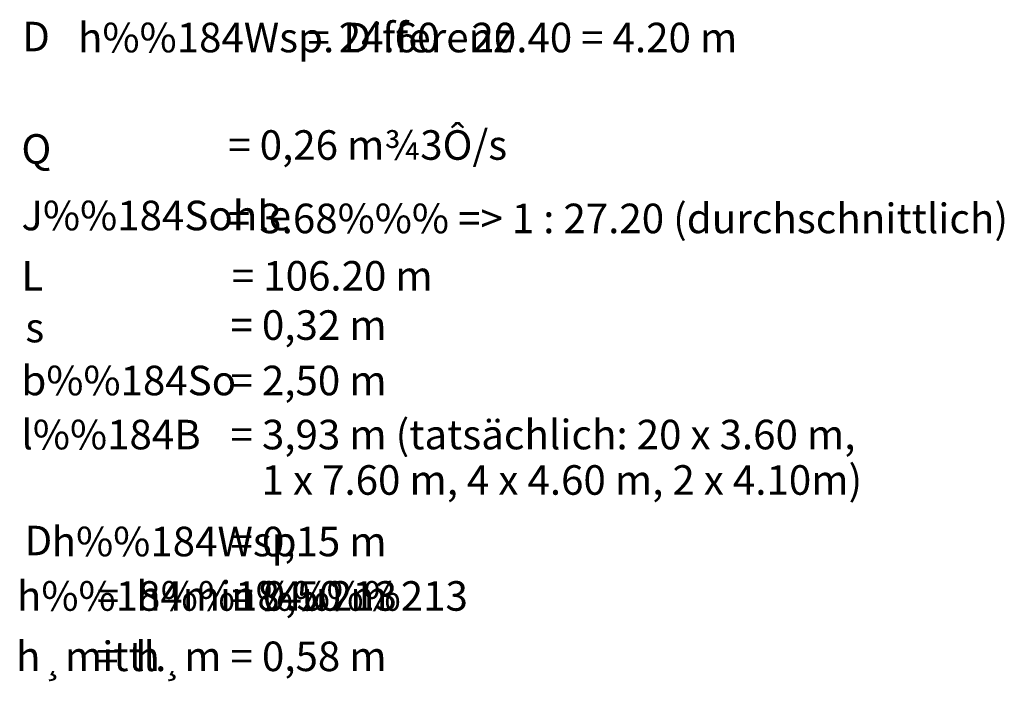
# Model space of a CAD drawing. Units: metres. Extents: x 101552 to 3346638, y 167557 to 5448700.
# Drawn here: x 3346555 to 3346638, y 5448626 to 5448681 of the extents above; entities that cross this region are included whole.
import ezdxf

# ---------------------------------------------------------------- set-up
doc = ezdxf.new("R2010")
doc.units = ezdxf.units.M
doc.layers.add('IBE_Text_PB', color=7, linetype='CONTINUOUS')
doc.styles.add('IBE_STEMPEL_ISOCP', font='isocp.shx')

msp = doc.modelspace()

# ---------------------------------------------------------------- texts
at = {"layer": 'IBE_Text_PB', "color": 1, "style": 'IBE_STEMPEL_ISOCP'}
for s, p in [('D', (3346555.24, 5448678.81)), ('h%%184Wsp. Differenz', (3346559.963, 5448678.727)), ('= 24.60 - 20.40 = 4.20 m ', (3346579.372, 5448678.727)), ('= 0,26 m¾3Ô/s', (3346572.682, 5448669.635)), ('Q', (3346555.176, 5448669.303)), ('J%%184Sohle', (3346555.176, 5448663.674)), ('= 3.68%%% => 1 : 27.20 (durchschnittlich)', (3346572.65, 5448663.425)), ('= 106.20 m ', (3346572.985, 5448658.571)), ('L', (3346555.176, 5448658.571)), ('= 0,32 m', (3346572.871, 5448654.404)), ('s', (3346555.51, 5448654.194)), ('b%%184So', (3346555.176, 5448649.715)), ('= 2,50 m ', (3346572.871, 5448649.715)), ('l%%184B', (3346555.176, 5448645.143)), ('= 3,93 m (tatsächlich: 20 x 3.60 m, ', (3346572.871, 5448645.143)), ('1 x 7.60 m, 4 x 4.60 m, 2 x 4.10m)', (3346575.499, 5448641.301)), ('D', (3346555.438, 5448636.18)), ('h%%184Wsp', (3346557.732, 5448636.097)), ('= 0,15 m ', (3346572.871, 5448636.097)), ('h%%184min%%213', (3346554.796, 5448631.491)), ('h%%184u%%213', (3346564.893, 5448631.491)), ('= 0,50 m', (3346572.951, 5448631.491)), ('=', (3346561.566, 5448631.491)), ('h¸mittl.', (3346554.717, 5448626.384)), ('h¸m', (3346564.814, 5448626.384)), ('= 0,58 m', (3346572.871, 5448626.384)), ('=', (3346561.486, 5448626.384))]:
    msp.add_text(s, height=2.5, dxfattribs=at).set_placement(p)

doc.saveas('drawing.dxf')
